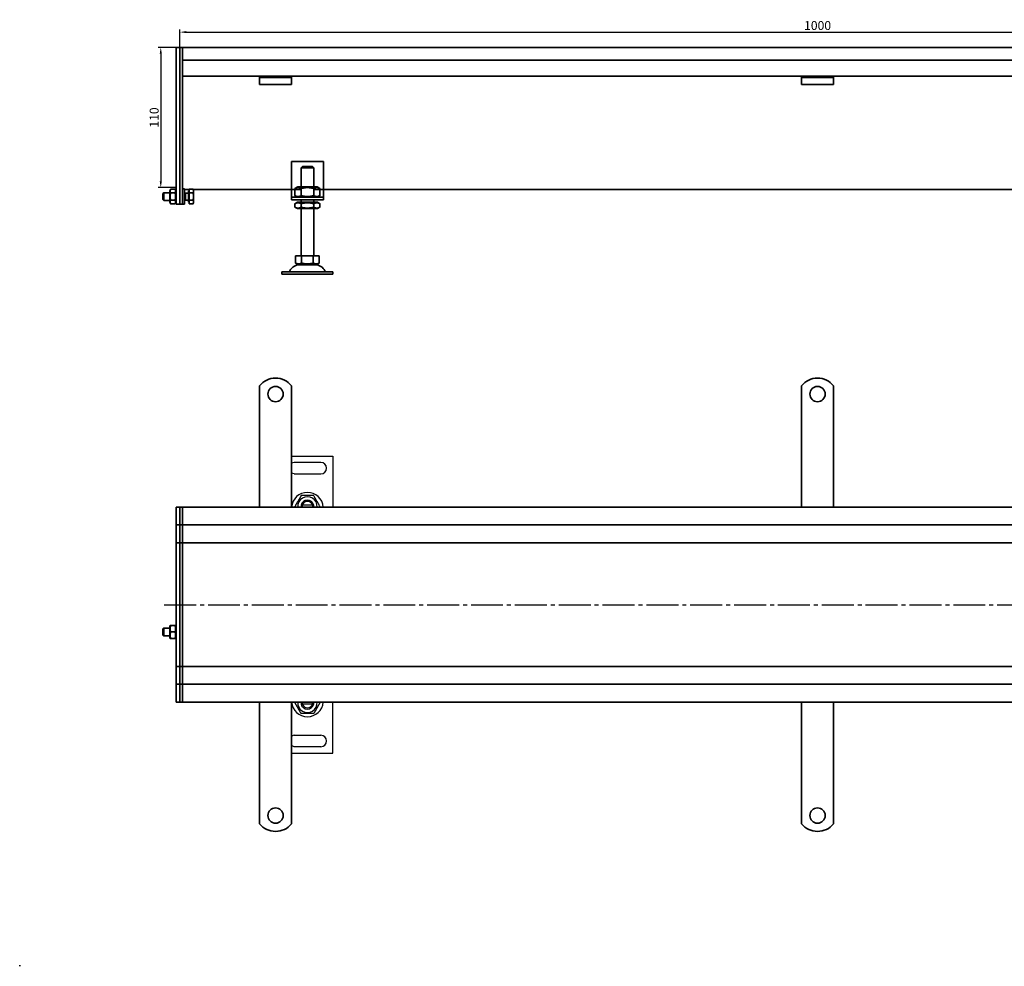
# Model space of a CAD drawing. Units: millimetres. Extents: x 39 to 1583, y 242 to 985.
# Drawn here: x 39 to 811, y 242 to 985 of the extents above; entities that cross this region are included whole.
import ezdxf

# ---------------------------------------------------------------- set-up
doc = ezdxf.new("R2010")
doc.units = ezdxf.units.MM
doc.header["$LTSCALE"] = 2.5
doc.linetypes.add('GEN7', pattern=[13.75, 10, -1.25, 1.25, -1.25])
doc.layers.add('5', color=3, linetype='Continuous')
doc.layers.add('7', color=4, linetype='GEN7')
doc.layers.add('Viditelná (ISO)', color=7, linetype='Continuous', lineweight=35)
doc.styles.add('Text poznámky (ISO)', font='TAHOMA.TTF')
doc.dimstyles.new('Výchozí (ISO)', dxfattribs={"dimscale": 2.5, "dimtxt": 3.5, "dimasz": 2.5, "dimexe": 1, "dimexo": 0, "dimgap": 0.762, "dimtad": 1, "dimrnd": 1e-08, "dimtxsty": 'Text poznámky (ISO)', "dimcen": 0.09, "dimdle": 10, "dimclrd": 256, "dimclre": 256, "dimclrt": 256, "dimazin": 2, "dimtfac": 1.001486, "dimtmove": 0, "dimatfit": 3, "dimfxl": 1, "dimtolj": 1, "dimlwd": -1, "dimlwe": -1, "dimarcsym": 0})

# ---------------------------------------------------------------- blocks, each defined once
blk = doc.blocks.new('*D89')
at = {"layer": '5'}
for p, q in [((161.35, 963.09), (147.35, 963.09)), ((149.35, 958.09), (149.35, 858.09)), ((161.35, 853.09), (147.35, 853.09))]:
    blk.add_line(p, q, dxfattribs=at)
for points in [[(148.51, 958.09), (150.18, 958.09), (149.35, 963.09)], [(148.51, 858.09), (150.18, 858.09), (149.35, 853.09)]]:
    blk.add_solid(points, dxfattribs=at)
at = {"layer": 'Defpoints', "color": 0}
for p in [(161.35, 963.09), (149.35, 853.09), (161.35, 853.09)]:
    blk.add_point(p, dxfattribs=at)
at = {"layer": '5', "insert": (144.18, 908.09), "char_height": 7, "attachment_point": 5, "rotation": 90, "style": 'Text poznámky (ISO)'}
blk.add_mtext('\\A1;110', dxfattribs=at)
blk = doc.blocks.new('*D90')
at = {"layer": '5'}
for p, q in [((164.35, 963.09), (164.35, 977.09)), ((169.35, 975.09), (1159.35, 975.09)), ((1164.35, 963.09), (1164.35, 977.09))]:
    blk.add_line(p, q, dxfattribs=at)
for points in [[(169.35, 975.93), (169.35, 974.26), (164.35, 975.09)], [(1159.35, 975.93), (1159.35, 974.26), (1164.35, 975.09)]]:
    blk.add_solid(points, dxfattribs=at)
at = {"layer": 'Defpoints', "color": 0}
for p in [(1164.35, 975.09), (164.35, 963.09), (1164.35, 963.09)]:
    blk.add_point(p, dxfattribs=at)
at = {"layer": '5', "insert": (664.35, 980.26), "char_height": 7, "attachment_point": 5, "style": 'Text poznámky (ISO)'}
blk.add_mtext('\\A1;1000', dxfattribs=at)

msp = doc.modelspace()

# ---------------------------------------------------------------- linework, layer by layer
for p, q in [((251.85, 642.44), (284.34, 642.44)), ((284.34, 642.44), (284.35, 602.44)), ((253.84, 637.44), (251.85, 636.9)), ((274.84, 637.44), (253.84, 637.44)), ((253.84, 628.44), (251.85, 628.96)), ((253.84, 628.44), (274.84, 628.44)), ((268.22, 603.94), (260.47, 603.94)), ((268.39, 603.65), (268.57, 602.44)), ((268.22, 447.93), (260.47, 447.93)), ((268.39, 448.22), (268.57, 449.43)), ((284.35, 409.43), (284.35, 449.43)), ((253.85, 423.43), (251.85, 422.59)), ((253.85, 423.43), (274.85, 423.43)), ((253.85, 414.43), (251.85, 415.26)), ((251.85, 409.43), (284.35, 409.43)), ((274.85, 414.43), (253.85, 414.43))]:
    msp.add_line(p, q)
for centre, radius, start, end in [((274.84, 632.94), 4.5, 270.00886, 90.00886), ((264.35, 601.44), 12.5, 4.59742, 175.42029), ((264.35, 602.94), 7.65, 356.26137, 183.75635), ((264.35, 602.94), 5, 168.4719, 185.74803), ((264.35, 602.94), 5, 11.54582, 168.4719), ((264.35, 602.94), 4.1, 165.90241, 187.00844), ((264.35, 602.94), 4.1, 14.1153, 165.90241), ((264.35, 602.94), 4, 14.48637, 165.53135), ((264.35, 602.94), 4.1, 10.00886, 14.1153), ((264.35, 602.94), 5, 354.26969, 11.54582), ((264.35, 450.43), 12.5, 184.58857, 355.41143), ((264.35, 448.93), 7.65, 176.25251, 3.74749), ((264.35, 448.93), 5, 174.26083, 191.53696), ((264.35, 448.93), 5, 191.53696, 348.46304), ((264.35, 448.93), 4.1, 173.00042, 194.10644), ((264.35, 448.93), 4.1, 194.10644, 345.89356), ((264.35, 448.93), 4, 194.47751, 345.52249), ((264.35, 448.93), 4.1, 345.89356, 350), ((264.35, 448.93), 5, 348.46304, 5.73917), ((274.85, 418.93), 4.5, 270, 90)]:
    msp.add_arc(centre, radius, start, end)
for points, weights in [([(259.44, 611.44), (256.99, 607.19), (254.53, 602.94)], [1, 1.15470053838, 1]), ([(269.25, 611.44), (264.35, 611.44), (259.44, 611.44)], [1, 1.15470053838, 1]), ([(274.16, 602.94), (271.71, 607.19), (269.25, 611.44)], [1, 1.15470053838, 1]), ([(260.47, 603.94), (260.02, 603.94), (259.45, 603.94)], [1, 1.01641431551, 1.01967201941]), ([(269.25, 603.94), (268.68, 603.94), (268.22, 603.94)], [1.01967201941, 1.01641431551, 1]), ([(259.44, 440.43), (256.99, 444.68), (254.53, 448.93)], [1, 1.15470053838, 1]), ([(260.47, 447.93), (260.02, 447.93), (259.45, 447.93)], [1, 1.01641431551, 1.01967201941]), ([(269.25, 447.93), (268.68, 447.93), (268.22, 447.93)], [1.01967201941, 1.01641431551, 1]), ([(274.16, 448.93), (271.71, 444.68), (269.26, 440.43)], [1, 1.15470053838, 1]), ([(269.26, 440.43), (264.35, 440.43), (259.44, 440.43)], [1, 1.15470053838, 1])]:
    msp.add_rational_spline(points, weights, degree=2)
at = {"layer": '7'}
msp.add_line((152.06, 525.78), (1172.24, 525.78), dxfattribs=at)
at = {"layer": 'Viditelná (ISO)'}
for p, q in [((164.35, 963.09), (161.35, 963.09)), ((161.35, 960.09), (161.35, 963.09)), ((161.35, 960.09), (161.35, 851.34)), ((166.35, 963.09), (164.35, 963.09)), ((164.35, 960.09), (164.35, 963.09)), ((164.35, 963.09), (164.35, 960.09)), ((164.35, 960.09), (164.35, 851.34)), ((164.35, 851.34), (164.35, 960.09)), ((1162.35, 963.09), (166.35, 963.09)), ((166.35, 960.09), (166.35, 963.09)), ((166.35, 963.09), (166.35, 960.09)), ((166.35, 960.09), (166.35, 953.09)), ((166.35, 851.34), (166.35, 960.09)), ((166.35, 953.09), (1162.35, 953.09)), ((226.85, 940.59), (166.35, 940.59)), ((226.85, 939.59), (226.85, 940.59)), ((251.85, 940.59), (226.85, 940.59)), ((226.85, 939.59), (251.85, 939.59)), ((226.85, 939.59), (226.85, 938.13)), ((226.85, 938.13), (226.85, 935.65)), ((226.85, 933.9), (226.85, 935.65)), ((1046.85, 940.59), (251.85, 940.59)), ((251.85, 940.59), (251.85, 939.59)), ((251.85, 939.59), (251.85, 938.13)), ((251.85, 938.13), (251.85, 935.65)), ((251.85, 933.9), (251.85, 935.65)), ((651.81, 939.59), (651.81, 940.59)), ((651.81, 939.59), (676.81, 939.59)), ((651.81, 939.59), (651.81, 938.13)), ((651.81, 938.13), (651.81, 935.65)), ((651.81, 933.9), (651.81, 935.65)), ((676.81, 940.59), (676.81, 939.59)), ((676.81, 939.59), (676.81, 938.13)), ((676.81, 938.13), (676.81, 935.65)), ((676.81, 933.9), (676.81, 935.65)), ((251.85, 933.9), (226.85, 933.9)), ((676.81, 933.9), (651.81, 933.9)), ((251.85, 873.59), (251.85, 847.59)), ((276.85, 873.59), (251.85, 873.59)), ((276.85, 847.59), (276.85, 873.59)), ((269.25, 868.59), (259.45, 868.59)), ((259.45, 868.59), (259.45, 853.59)), ((260.47, 869.59), (268.22, 869.59)), ((269.25, 853.59), (269.25, 868.59)), ((156.35, 850.49), (157.14, 851.87)), ((156.35, 850.49), (156.35, 841.69)), ((157.14, 851.87), (160.55, 851.87)), ((161.35, 850.49), (160.55, 851.87)), ((161.35, 849.22), (161.35, 851.34)), ((164.35, 849.22), (164.35, 851.34)), ((164.35, 851.34), (164.35, 849.22)), ((166.35, 851.6), (166.45, 851.6)), ((166.35, 851.34), (166.35, 849.22)), ((166.45, 852.09), (166.45, 840.09)), ((166.45, 852.09), (168.05, 852.09)), ((168.05, 852.09), (168.05, 840.09)), ((168.05, 851.6), (171.55, 851.6)), ((171.05, 850.44), (171.05, 841.74)), ((171.55, 850.44), (171.05, 850.44)), ((171.55, 851.87), (174.6, 851.87)), ((171.55, 848.98), (171.55, 851.87)), ((175.05, 851.09), (174.6, 851.87)), ((174.75, 851.6), (259.35, 851.6)), ((175.05, 850.42), (175.05, 851.09)), ((175.05, 846.09), (175.05, 850.42)), ((256.7, 853.59), (254.53, 852.34)), ((254.53, 852.34), (254.53, 846.84)), ((272, 853.59), (256.7, 853.59)), ((259.44, 852.34), (259.44, 846.84)), ((269.26, 852.34), (269.26, 846.84)), ((269.35, 851.6), (972.73, 851.6)), ((272, 853.59), (274.16, 852.34)), ((274.16, 852.34), (274.16, 846.84)), ((151.05, 848.48), (151.66, 849.09)), ((151.05, 843.71), (151.05, 848.48)), ((151.05, 843.71), (151.66, 843.09)), ((151.66, 849.09), (151.66, 843.09)), ((156.35, 849.09), (151.66, 849.09)), ((156.35, 843.09), (151.66, 843.09)), ((156.35, 841.69), (157.14, 840.32)), ((157.14, 848.98), (160.55, 848.98)), ((157.14, 843.21), (160.55, 843.21)), ((161.35, 841.69), (160.55, 840.32)), ((161.35, 849.22), (161.35, 840.97)), ((164.35, 849.22), (164.35, 840.97)), ((164.35, 840.97), (164.35, 849.22)), ((166.35, 840.97), (166.35, 849.22)), ((166.45, 849.09), (166.35, 849.09)), ((166.45, 843.09), (166.35, 843.09)), ((168.66, 848.82), (168.05, 849.09)), ((168.66, 843.36), (168.05, 843.09)), ((168.66, 848.82), (168.66, 843.36)), ((171.05, 848.82), (168.66, 848.82)), ((171.05, 843.36), (168.66, 843.36)), ((171.55, 841.74), (171.05, 841.74)), ((171.55, 848.98), (174.6, 848.98)), ((171.55, 843.21), (171.55, 848.98)), ((171.55, 843.21), (174.6, 843.21)), ((171.55, 840.32), (171.55, 843.21)), ((175.05, 841.76), (175.05, 846.09)), ((175.05, 841.09), (175.05, 841.76)), ((251.85, 847.59), (251.85, 845.59)), ((251.85, 845.59), (276.85, 845.59)), ((251.85, 845.59), (251.85, 843.59)), ((276.85, 843.59), (251.85, 843.59)), ((256.7, 845.59), (254.53, 846.84)), ((256.55, 841.59), (254.53, 840.43)), ((272.15, 841.59), (256.55, 841.59)), ((259.35, 841.59), (259.35, 843.59)), ((269.35, 841.59), (269.35, 843.59)), ((272, 845.59), (274.16, 846.84)), ((272.15, 841.59), (274.16, 840.43)), ((276.85, 845.59), (276.85, 847.59)), ((276.85, 843.59), (276.85, 845.59)), ((157.14, 840.32), (160.55, 840.32)), ((161.35, 840.09), (161.35, 840.97)), ((164.35, 840.09), (161.35, 840.09)), ((164.35, 840.09), (164.35, 840.97)), ((164.35, 840.97), (164.35, 840.09)), ((166.35, 840.09), (164.35, 840.09)), ((166.35, 840.97), (166.35, 840.09)), ((166.45, 840.09), (168.05, 840.09)), ((171.55, 840.32), (174.6, 840.32)), ((175.05, 841.09), (174.6, 840.32)), ((254.53, 837.76), (254.53, 840.43)), ((256.55, 836.59), (254.53, 837.76)), ((256.55, 836.59), (272.15, 836.59)), ((259.35, 799.59), (259.35, 836.59)), ((259.44, 837.76), (259.44, 840.43)), ((269.26, 837.76), (269.26, 840.43)), ((269.35, 799.59), (269.35, 836.59)), ((272.15, 836.59), (274.16, 837.76)), ((274.16, 837.76), (274.16, 840.43)), ((255.1, 799.59), (255.1, 793.93)), ((255.1, 799.59), (259.72, 799.59)), ((259.72, 799.59), (259.72, 793.93)), ((259.72, 799.59), (268.97, 799.59)), ((268.97, 799.59), (273.6, 799.59)), ((268.97, 799.59), (268.97, 793.93)), ((273.6, 799.59), (273.6, 793.93)), ((257.41, 792.59), (255.1, 793.93)), ((257.41, 792.59), (271.29, 792.59)), ((271.29, 792.59), (273.6, 793.93)), ((244.35, 787.09), (284.35, 787.09)), ((244.35, 787.09), (244.35, 785.09)), ((244.35, 785.09), (284.35, 785.09)), ((244.35, 785.09), (284.35, 785.09)), ((284.35, 787.09), (284.35, 785.09)), ((226.85, 681.12), (226.85, 697.61)), ((251.85, 681.12), (251.85, 697.61)), ((651.81, 681.12), (651.81, 697.61)), ((676.81, 681.12), (676.81, 697.61)), ((226.85, 681.12), (226.85, 676.88)), ((251.85, 681.12), (251.85, 676.88)), ((651.81, 681.12), (651.81, 676.88)), ((676.81, 681.12), (676.81, 676.88)), ((226.85, 674.4), (226.85, 676.88)), ((226.85, 667.33), (226.85, 674.4)), ((251.85, 674.4), (251.85, 676.88)), ((251.85, 667.33), (251.85, 674.4)), ((651.81, 674.4), (651.81, 676.88)), ((651.81, 667.33), (651.81, 674.4)), ((676.81, 674.4), (676.81, 676.88)), ((676.81, 667.33), (676.81, 674.4)), ((226.85, 664.86), (226.85, 667.33)), ((226.85, 664.86), (226.85, 656.37)), ((251.85, 664.86), (251.85, 667.33)), ((251.85, 664.86), (251.85, 656.37)), ((651.81, 664.86), (651.81, 667.33)), ((651.81, 664.86), (651.81, 656.37)), ((676.81, 664.86), (676.81, 667.33)), ((676.81, 664.86), (676.81, 656.37)), ((226.85, 653.9), (226.85, 656.37)), ((251.85, 653.9), (251.85, 656.37)), ((651.81, 653.9), (651.81, 656.37)), ((676.81, 653.9), (676.81, 656.37)), ((226.85, 646.83), (226.85, 653.9)), ((251.85, 646.83), (251.85, 653.9)), ((651.81, 646.83), (651.81, 653.9)), ((676.81, 646.83), (676.81, 653.9)), ((226.85, 644.35), (226.85, 646.83)), ((226.85, 644.35), (226.85, 635.87)), ((251.85, 644.35), (251.85, 646.83)), ((251.85, 644.35), (251.85, 635.87)), ((651.81, 644.35), (651.81, 646.83)), ((651.81, 644.35), (651.81, 635.87)), ((676.81, 644.35), (676.81, 646.83)), ((676.81, 644.35), (676.81, 635.87)), ((226.85, 633.39), (226.85, 635.87)), ((226.85, 626.32), (226.85, 633.39)), ((251.85, 633.39), (251.85, 635.87)), ((251.85, 626.32), (251.85, 633.39)), ((651.81, 633.39), (651.81, 635.87)), ((651.81, 626.32), (651.81, 633.39)), ((676.81, 633.39), (676.81, 635.87)), ((676.81, 626.32), (676.81, 633.39)), ((226.85, 623.85), (226.85, 626.32)), ((251.85, 623.85), (251.85, 626.32)), ((651.81, 623.85), (651.81, 626.32)), ((676.81, 623.85), (676.81, 626.32)), ((226.85, 623.85), (226.85, 619.6)), ((226.85, 602.43), (226.85, 619.6)), ((251.85, 623.85), (251.85, 619.6)), ((251.85, 602.43), (251.85, 619.6)), ((651.81, 623.85), (651.81, 619.6)), ((651.81, 602.43), (651.81, 619.6)), ((676.81, 623.85), (676.81, 619.6)), ((676.81, 602.43), (676.81, 619.6)), ((164.35, 602.43), (161.35, 602.43)), ((161.35, 599.43), (161.35, 602.43)), ((166.35, 602.43), (164.35, 602.43)), ((164.35, 599.43), (164.35, 602.43)), ((164.35, 602.43), (164.35, 599.43)), ((166.35, 599.43), (166.35, 602.43)), ((1162.35, 602.43), (166.35, 602.43)), ((166.35, 602.43), (166.35, 599.43)), ((161.35, 599.43), (161.35, 591.43)), ((164.35, 599.43), (164.35, 591.43)), ((164.35, 591.43), (164.35, 599.43)), ((166.35, 599.43), (166.35, 591.43)), ((166.35, 591.43), (166.35, 599.43)), ((161.35, 588.43), (161.35, 591.43)), ((161.35, 588.43), (161.35, 586.93)), ((164.35, 588.43), (161.35, 588.43)), ((161.35, 586.93), (161.35, 577.43)), ((164.35, 588.43), (164.35, 591.43)), ((164.35, 591.43), (164.35, 588.43)), ((164.35, 588.43), (164.35, 586.93)), ((166.35, 588.43), (164.35, 588.43)), ((164.35, 586.93), (164.35, 588.43)), ((164.35, 586.93), (164.35, 577.43)), ((164.35, 577.43), (164.35, 586.93)), ((166.35, 588.43), (166.35, 591.43)), ((166.35, 591.43), (166.35, 588.43)), ((166.35, 588.43), (166.35, 586.93)), ((166.35, 588.43), (1162.35, 588.43)), ((166.35, 586.93), (166.35, 588.43)), ((166.35, 586.93), (166.35, 577.43)), ((166.35, 577.43), (166.35, 586.93)), ((161.35, 574.43), (161.35, 577.43)), ((161.35, 574.43), (161.35, 573.09)), ((164.35, 574.43), (161.35, 574.43)), ((161.35, 573.09), (161.35, 526.09)), ((164.35, 574.43), (164.35, 577.43)), ((164.35, 577.43), (164.35, 574.43)), ((164.35, 574.43), (164.35, 573.09)), ((166.35, 574.43), (164.35, 574.43)), ((164.35, 573.09), (164.35, 574.43)), ((164.35, 573.09), (164.35, 526.09)), ((164.35, 526.09), (164.35, 573.09)), ((166.35, 574.43), (166.35, 577.43)), ((166.35, 577.43), (166.35, 574.43)), ((195.3, 574.43), (166.35, 574.43)), ((166.35, 574.43), (166.35, 573.09)), ((166.35, 573.09), (166.35, 574.43)), ((166.35, 573.09), (166.35, 526.09)), ((166.35, 526.09), (166.35, 573.09)), ((1067.14, 574.43), (195.3, 574.43)), ((161.35, 526.09), (161.35, 525.78)), ((161.35, 525.78), (161.35, 478.78)), ((164.35, 526.09), (164.35, 525.78)), ((164.35, 525.78), (164.35, 526.09)), ((164.35, 525.78), (164.35, 478.78)), ((164.35, 478.78), (164.35, 525.78)), ((166.35, 526.09), (166.35, 525.78)), ((166.35, 525.78), (166.35, 526.09)), ((166.35, 525.78), (166.35, 478.78)), ((166.35, 478.78), (166.35, 525.78)), ((151.05, 506.82), (151.66, 507.43)), ((151.05, 502.05), (151.05, 506.82)), ((151.05, 502.05), (151.66, 501.43)), ((151.66, 507.43), (151.66, 501.43)), ((156.35, 507.43), (151.66, 507.43)), ((156.35, 508.83), (156.69, 509.43)), ((156.35, 508.83), (156.35, 500.03)), ((156.69, 509.43), (157.14, 509.43)), ((157.14, 509.43), (160.55, 509.43)), ((157.14, 504.43), (160.55, 504.43)), ((160.55, 509.43), (161, 509.43)), ((161.35, 508.83), (161, 509.43)), ((156.35, 501.43), (151.66, 501.43)), ((156.35, 500.03), (156.69, 499.43)), ((157.14, 499.43), (156.69, 499.43)), ((157.14, 499.43), (160.55, 499.43)), ((161, 499.43), (160.55, 499.43)), ((161.35, 500.03), (161, 499.43)), ((161.35, 478.78), (161.35, 477.43)), ((164.35, 478.78), (164.35, 477.43)), ((164.35, 477.43), (164.35, 478.78)), ((166.35, 478.78), (166.35, 477.43)), ((166.35, 477.43), (166.35, 478.78)), ((164.35, 477.43), (161.35, 477.43)), ((161.35, 474.43), (161.35, 477.43)), ((161.35, 474.43), (161.35, 464.93)), ((166.35, 477.43), (164.35, 477.43)), ((164.35, 474.43), (164.35, 477.43)), ((164.35, 477.43), (164.35, 474.43)), ((164.35, 474.43), (164.35, 464.93)), ((164.35, 464.93), (164.35, 474.43)), ((195.3, 477.43), (166.35, 477.43)), ((166.35, 474.43), (166.35, 477.43)), ((166.35, 477.43), (166.35, 474.43)), ((166.35, 474.43), (166.35, 464.93)), ((166.35, 464.93), (166.35, 474.43)), ((1067.24, 477.43), (192.26, 477.43)), ((161.35, 464.93), (161.35, 463.43)), ((164.35, 463.43), (161.35, 463.43)), ((161.35, 460.43), (161.35, 463.43)), ((164.35, 464.93), (164.35, 463.43)), ((164.35, 463.43), (164.35, 464.93)), ((166.35, 463.43), (164.35, 463.43)), ((164.35, 460.43), (164.35, 463.43)), ((164.35, 463.43), (164.35, 460.43)), ((166.35, 464.93), (166.35, 463.43)), ((166.35, 463.43), (166.35, 464.93)), ((166.35, 460.43), (166.35, 463.43)), ((1162.35, 463.43), (166.35, 463.43)), ((166.35, 463.43), (166.35, 460.43)), ((161.35, 460.43), (161.35, 452.43)), ((164.35, 460.43), (164.35, 452.43)), ((164.35, 452.43), (164.35, 460.43)), ((166.35, 460.43), (166.35, 452.43)), ((166.35, 452.43), (166.35, 460.43)), ((161.35, 449.43), (161.35, 452.43)), ((164.35, 449.43), (161.35, 449.43)), ((164.35, 449.43), (164.35, 452.43)), ((164.35, 452.43), (164.35, 449.43)), ((166.35, 449.43), (164.35, 449.43)), ((166.35, 449.43), (166.35, 452.43)), ((166.35, 452.43), (166.35, 449.43)), ((166.35, 449.43), (1162.35, 449.43)), ((226.85, 449.43), (226.85, 431.95)), ((251.85, 449.43), (251.85, 431.95)), ((651.81, 449.43), (651.81, 431.95)), ((676.81, 449.43), (676.81, 431.95)), ((226.85, 427.71), (226.85, 431.95)), ((226.85, 427.71), (226.85, 425.24)), ((226.85, 425.24), (226.85, 418.16)), ((251.85, 427.71), (251.85, 431.95)), ((251.85, 427.71), (251.85, 425.24)), ((251.85, 425.24), (251.85, 418.16)), ((651.81, 427.71), (651.81, 431.95)), ((651.81, 427.71), (651.81, 425.24)), ((651.81, 425.24), (651.81, 418.16)), ((676.81, 427.71), (676.81, 431.95)), ((676.81, 427.71), (676.81, 425.24)), ((676.81, 425.24), (676.81, 418.16)), ((226.85, 418.16), (226.85, 415.69)), ((251.85, 418.16), (251.85, 415.69)), ((651.81, 418.16), (651.81, 415.69)), ((676.81, 418.16), (676.81, 415.69)), ((226.85, 407.2), (226.85, 415.69)), ((251.85, 407.2), (251.85, 415.69)), ((651.81, 407.2), (651.81, 415.69)), ((676.81, 407.2), (676.81, 415.69)), ((226.85, 407.2), (226.85, 404.73)), ((226.85, 404.73), (226.85, 397.66)), ((251.85, 407.2), (251.85, 404.73)), ((251.85, 404.73), (251.85, 397.66)), ((651.81, 407.2), (651.81, 404.73)), ((651.81, 404.73), (651.81, 397.66)), ((676.81, 407.2), (676.81, 404.73)), ((676.81, 404.73), (676.81, 397.66)), ((226.85, 397.66), (226.85, 395.18)), ((226.85, 386.7), (226.85, 395.18)), ((251.85, 397.66), (251.85, 395.18)), ((251.85, 386.7), (251.85, 395.18)), ((651.81, 397.66), (651.81, 395.18)), ((651.81, 386.7), (651.81, 395.18)), ((676.81, 397.66), (676.81, 395.18)), ((676.81, 386.7), (676.81, 395.18)), ((226.85, 386.7), (226.85, 384.22)), ((251.85, 386.7), (251.85, 384.22)), ((651.81, 386.7), (651.81, 384.22)), ((676.81, 386.7), (676.81, 384.22)), ((226.85, 384.22), (226.85, 377.15)), ((251.85, 384.22), (251.85, 377.15)), ((651.81, 384.22), (651.81, 377.15)), ((676.81, 384.22), (676.81, 377.15)), ((226.85, 377.15), (226.85, 374.68)), ((226.85, 370.43), (226.85, 374.68)), ((251.85, 377.15), (251.85, 374.68)), ((251.85, 370.43), (251.85, 374.68)), ((651.81, 377.15), (651.81, 374.68)), ((651.81, 370.43), (651.81, 374.68)), ((676.81, 377.15), (676.81, 374.68)), ((676.81, 370.43), (676.81, 374.68)), ((226.85, 370.43), (226.85, 353.95)), ((251.85, 370.43), (251.85, 353.95)), ((651.81, 370.43), (651.81, 353.95)), ((676.81, 370.43), (676.81, 353.95)), ((38.73, 243.11), (38.73, 242.11))]:
    msp.add_line(p, q, dxfattribs=at)
at = {"layer": 'Viditelná (ISO)', "flags": 128}
for points in [[(157.14, 851.87), (157.06, 851.73), (157, 851.6), (156.94, 851.47), (156.88, 851.35), (156.84, 851.23), (156.8, 851.11), (156.77, 850.99), (156.74, 850.87), (156.72, 850.76), (156.71, 850.65), (156.7, 850.54), (156.69, 850.42), (156.7, 850.31), (156.71, 850.2), (156.72, 850.09), (156.74, 849.97), (156.77, 849.86), (156.8, 849.74), (156.84, 849.62), (156.88, 849.5), (156.94, 849.38), (157, 849.25), (157.06, 849.12), (157.14, 848.98)], [(160.55, 848.98), (160.63, 849.12), (160.7, 849.25), (160.76, 849.38), (160.81, 849.5), (160.86, 849.62), (160.9, 849.74), (160.93, 849.86), (160.95, 849.97), (160.98, 850.09), (160.99, 850.2), (161, 850.31), (161, 850.42), (161, 850.54), (160.99, 850.65), (160.98, 850.76), (160.95, 850.87), (160.93, 850.99), (160.9, 851.11), (160.86, 851.23), (160.81, 851.35), (160.76, 851.47), (160.7, 851.6), (160.63, 851.73), (160.55, 851.87)], [(175.05, 850.42), (175.05, 850.48), (175.04, 850.54), (175.04, 850.6), (175.03, 850.66), (175.03, 850.71), (175.02, 850.77), (175.01, 850.83), (175, 850.89), (174.99, 850.94), (174.97, 851), (174.95, 851.06), (174.94, 851.12), (174.92, 851.18), (174.9, 851.24), (174.88, 851.3), (174.85, 851.36), (174.83, 851.42), (174.8, 851.48), (174.77, 851.54), (174.74, 851.61), (174.71, 851.67), (174.67, 851.74), (174.64, 851.8), (174.6, 851.87)], [(174.6, 848.98), (174.64, 849.05), (174.67, 849.11), (174.71, 849.18), (174.74, 849.24), (174.77, 849.3), (174.8, 849.37), (174.83, 849.43), (174.85, 849.49), (174.88, 849.55), (174.9, 849.61), (174.92, 849.67), (174.94, 849.73), (174.95, 849.79), (174.97, 849.85), (174.99, 849.9), (175, 849.96), (175.01, 850.02), (175.02, 850.08), (175.03, 850.14), (175.03, 850.19), (175.04, 850.25), (175.04, 850.31), (175.05, 850.37), (175.05, 850.42)], [(157.14, 848.98), (157.06, 848.71), (157, 848.44), (156.94, 848.19), (156.88, 847.94), (156.84, 847.7), (156.8, 847.46), (156.77, 847.22), (156.74, 846.99), (156.72, 846.77), (156.71, 846.54), (156.7, 846.32), (156.69, 846.09), (156.7, 845.87), (156.71, 845.65), (156.72, 845.42), (156.74, 845.19), (156.77, 844.96), (156.8, 844.73), (156.84, 844.49), (156.88, 844.25), (156.94, 844), (157, 843.74), (157.06, 843.48), (157.14, 843.21)], [(157.14, 843.21), (157.06, 843.07), (157, 842.94), (156.94, 842.81), (156.88, 842.69), (156.84, 842.57), (156.8, 842.45), (156.77, 842.33), (156.74, 842.21), (156.72, 842.1), (156.71, 841.99), (156.7, 841.88), (156.69, 841.76), (156.7, 841.65), (156.71, 841.54), (156.72, 841.43), (156.74, 841.31), (156.77, 841.2), (156.8, 841.08), (156.84, 840.96), (156.88, 840.84), (156.94, 840.72), (157, 840.59), (157.06, 840.46), (157.14, 840.32)], [(160.55, 843.21), (160.63, 843.48), (160.7, 843.74), (160.76, 844), (160.81, 844.25), (160.86, 844.49), (160.9, 844.73), (160.93, 844.96), (160.95, 845.19), (160.98, 845.42), (160.99, 845.65), (161, 845.87), (161, 846.09), (161, 846.32), (160.99, 846.54), (160.98, 846.77), (160.95, 846.99), (160.93, 847.22), (160.9, 847.46), (160.86, 847.7), (160.81, 847.94), (160.76, 848.19), (160.7, 848.44), (160.63, 848.71), (160.55, 848.98)], [(160.55, 840.32), (160.63, 840.46), (160.7, 840.59), (160.76, 840.72), (160.81, 840.84), (160.86, 840.96), (160.9, 841.08), (160.93, 841.2), (160.95, 841.31), (160.98, 841.43), (160.99, 841.54), (161, 841.65), (161, 841.76), (161, 841.88), (160.99, 841.99), (160.98, 842.1), (160.95, 842.21), (160.93, 842.33), (160.9, 842.45), (160.86, 842.57), (160.81, 842.69), (160.76, 842.81), (160.7, 842.94), (160.63, 843.07), (160.55, 843.21)], [(175.05, 846.09), (175.05, 846.21), (175.04, 846.33), (175.04, 846.44), (175.03, 846.56), (175.03, 846.67), (175.02, 846.79), (175.01, 846.9), (175, 847.02), (174.99, 847.13), (174.97, 847.25), (174.95, 847.37), (174.94, 847.48), (174.92, 847.6), (174.9, 847.72), (174.88, 847.84), (174.85, 847.96), (174.83, 848.09), (174.8, 848.21), (174.77, 848.33), (174.74, 848.46), (174.71, 848.59), (174.67, 848.72), (174.64, 848.85), (174.6, 848.98)], [(174.6, 843.21), (174.64, 843.34), (174.67, 843.47), (174.71, 843.6), (174.74, 843.73), (174.77, 843.85), (174.8, 843.98), (174.83, 844.1), (174.85, 844.22), (174.88, 844.35), (174.9, 844.47), (174.92, 844.59), (174.94, 844.7), (174.95, 844.82), (174.97, 844.94), (174.99, 845.05), (175, 845.17), (175.01, 845.29), (175.02, 845.4), (175.03, 845.52), (175.03, 845.63), (175.04, 845.75), (175.04, 845.86), (175.05, 845.98), (175.05, 846.09)], [(175.05, 841.76), (175.05, 841.82), (175.04, 841.88), (175.04, 841.94), (175.03, 841.99), (175.03, 842.05), (175.02, 842.11), (175.01, 842.17), (175, 842.23), (174.99, 842.28), (174.97, 842.34), (174.95, 842.4), (174.94, 842.46), (174.92, 842.52), (174.9, 842.58), (174.88, 842.64), (174.85, 842.7), (174.83, 842.76), (174.8, 842.82), (174.77, 842.88), (174.74, 842.95), (174.71, 843.01), (174.67, 843.08), (174.64, 843.14), (174.6, 843.21)], [(174.6, 840.32), (174.64, 840.39), (174.67, 840.45), (174.71, 840.52), (174.74, 840.58), (174.77, 840.64), (174.8, 840.71), (174.83, 840.77), (174.85, 840.83), (174.88, 840.89), (174.9, 840.95), (174.92, 841.01), (174.94, 841.07), (174.95, 841.13), (174.97, 841.19), (174.99, 841.24), (175, 841.3), (175.01, 841.36), (175.02, 841.42), (175.03, 841.48), (175.03, 841.53), (175.04, 841.59), (175.04, 841.65), (175.05, 841.71), (175.05, 841.76)], [(157.14, 509.43), (157.06, 509.2), (157, 508.97), (156.94, 508.75), (156.88, 508.53), (156.84, 508.32), (156.8, 508.12), (156.77, 507.91), (156.74, 507.71), (156.72, 507.52), (156.71, 507.32), (156.7, 507.13), (156.69, 506.93), (156.7, 506.74), (156.71, 506.55), (156.72, 506.35), (156.74, 506.16), (156.77, 505.96), (156.8, 505.75), (156.84, 505.55), (156.88, 505.34), (156.94, 505.12), (157, 504.9), (157.06, 504.67), (157.14, 504.43)], [(157.14, 504.43), (157.06, 504.2), (157, 503.97), (156.94, 503.75), (156.88, 503.53), (156.84, 503.32), (156.8, 503.12), (156.77, 502.91), (156.74, 502.71), (156.72, 502.52), (156.71, 502.32), (156.7, 502.13), (156.69, 501.93), (156.7, 501.74), (156.71, 501.55), (156.72, 501.35), (156.74, 501.16), (156.77, 500.96), (156.8, 500.75), (156.84, 500.55), (156.88, 500.34), (156.94, 500.12), (157, 499.9), (157.06, 499.67), (157.14, 499.43)], [(160.55, 504.43), (160.63, 504.67), (160.7, 504.9), (160.76, 505.12), (160.81, 505.34), (160.86, 505.55), (160.9, 505.75), (160.93, 505.96), (160.95, 506.16), (160.98, 506.35), (160.99, 506.55), (161, 506.74), (161, 506.93), (161, 507.13), (160.99, 507.32), (160.98, 507.52), (160.95, 507.71), (160.93, 507.91), (160.9, 508.12), (160.86, 508.32), (160.81, 508.53), (160.76, 508.75), (160.7, 508.97), (160.63, 509.2), (160.55, 509.43)], [(160.55, 499.43), (160.63, 499.67), (160.7, 499.9), (160.76, 500.12), (160.81, 500.34), (160.86, 500.55), (160.9, 500.75), (160.93, 500.96), (160.95, 501.16), (160.98, 501.35), (160.99, 501.55), (161, 501.74), (161, 501.93), (161, 502.13), (160.99, 502.32), (160.98, 502.52), (160.95, 502.71), (160.93, 502.91), (160.9, 503.12), (160.86, 503.32), (160.81, 503.53), (160.76, 503.75), (160.7, 503.97), (160.63, 504.2), (160.55, 504.43)]]:
    msp.add_lwpolyline(points, dxfattribs=at)
at = {"layer": 'Viditelná (ISO)'}
for centre in [(239.35, 691.12), (664.31, 691.12), (239.35, 360.43), (664.31, 360.43)]:
    msp.add_circle(centre, 6, dxfattribs=at)
for centre, radius, start, end in [((249.68, 788.09), 1, 270, 335.09894), ((258.3, 784.09), 8.5, 90, 155.09894), ((270.39, 784.09), 8.5, 24.90106, 90), ((279.01, 788.09), 1, 204.90106, 270), ((239.35, 687.62), 16, 38.62483, 141.37517), ((664.31, 687.62), 16, 38.62483, 141.37517), ((239.35, 363.93), 16, 218.62483, 321.37517), ((664.31, 363.93), 16, 218.62483, 321.37517)]:
    msp.add_arc(centre, radius, start, end, dxfattribs=at)
for points, weights in [([(260.47, 869.59), (260.02, 869.15), (259.45, 868.59)], [1, 1.01641431551, 1.01967201941]), ([(269.25, 868.59), (268.68, 869.15), (268.22, 869.59)], [1.01967201941, 1.01641431551, 1]), ([(259.44, 852.34), (256.99, 853.76), (254.53, 852.34)], [1, 1.15470053838, 1]), ([(269.26, 852.34), (264.35, 853.76), (259.44, 852.34)], [1, 1.15470053838, 1]), ([(274.16, 852.34), (271.71, 853.76), (269.26, 852.34)], [1, 1.15470053838, 1]), ([(254.53, 846.84), (256.99, 845.43), (259.44, 846.84)], [1, 1.15470053838, 1]), ([(259.44, 846.84), (264.35, 845.43), (269.26, 846.84)], [1, 1.15470053838, 1]), ([(269.26, 846.84), (271.71, 845.43), (274.16, 846.84)], [1, 1.15470053838, 1]), ([(259.44, 840.43), (256.99, 841.85), (254.53, 840.43)], [1, 1.15470053838, 1]), ([(254.53, 837.76), (256.99, 836.34), (259.44, 837.76)], [1, 1.15470053838, 1]), ([(269.26, 840.43), (264.35, 841.85), (259.44, 840.43)], [1, 1.15470053838, 1]), ([(259.44, 837.76), (264.35, 836.34), (269.26, 837.76)], [1, 1.15470053838, 1]), ([(274.16, 840.43), (271.71, 841.85), (269.26, 840.43)], [1, 1.15470053838, 1]), ([(269.26, 837.76), (271.71, 836.34), (274.16, 837.76)], [1, 1.15470053838, 1]), ([(255.1, 793.93), (257.41, 792.59), (259.72, 793.93)], [1.16127596677, 1.34092598403, 1.16127596677]), ([(259.72, 793.93), (264.35, 792.59), (268.97, 793.93)], [1.16127596677, 1.34092598403, 1.16127596677]), ([(268.97, 793.93), (271.29, 792.59), (273.6, 793.93)], [1.16127596677, 1.34092598403, 1.16127596677])]:
    msp.add_rational_spline(points, weights, degree=2, dxfattribs=at)

# ---------------------------------------------------------------- dimensions: what is measured, and where the dimension line sits
at = {"layer": '5'}
dim = msp.add_linear_dim(base=(1164.35, 975.09), p1=(164.35, 963.09), p2=(1164.35, 963.09), dimstyle='Výchozí (ISO)', override={"dimscale": 2, "dimdec": 1, "dimtofl": 0, "dimatfit": 1}, dxfattribs=at)
dim.commit()
dim.dimension.update_dxf_attribs({"geometry": '*D90', "text_midpoint": (664.35, 980.26)})
dim = msp.add_linear_dim(base=(149.35, 853.09), p1=(161.35, 963.09), p2=(161.35, 853.09), angle=90, dimstyle='Výchozí (ISO)', override={"dimscale": 2, "dimdec": 1, "dimtofl": 0, "dimatfit": 1}, dxfattribs=at)
dim.commit()
dim.dimension.update_dxf_attribs({"geometry": '*D89', "text_midpoint": (144.18, 908.09)})

doc.saveas('drawing.dxf')
